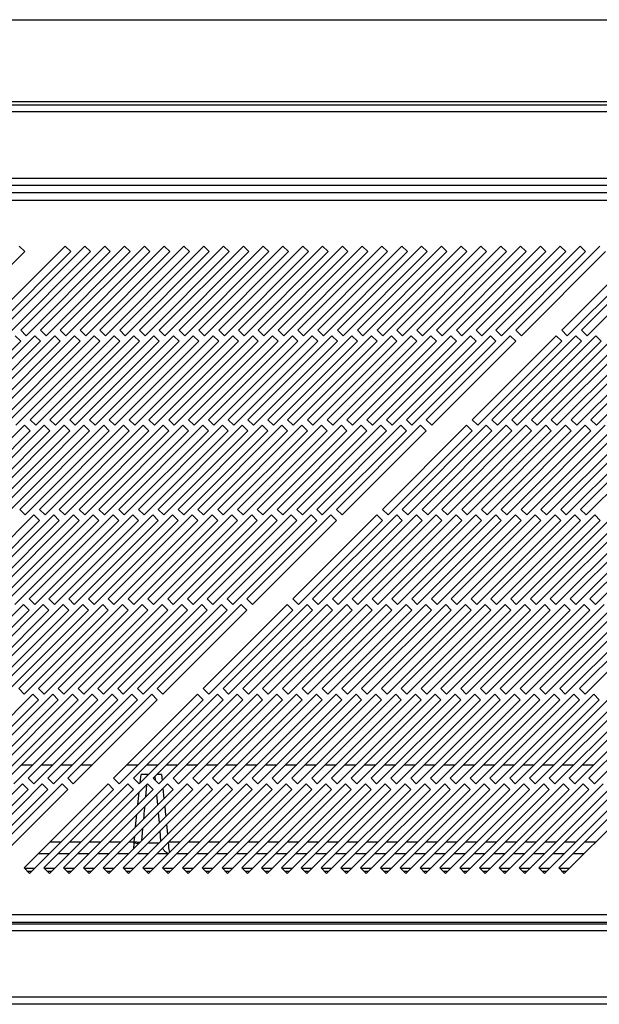
# Model space of a CAD drawing. Units: millimetres. Extents: x 184 to 4831, y 295 to 2786.
# Drawn here: x 569 to 715, y 1396 to 1644 of the extents above; entities that cross this region are included whole.
import ezdxf

# ---------------------------------------------------------------- set-up
doc = ezdxf.new("R2010")
doc.units = ezdxf.units.MM

msp = doc.modelspace()

# ---------------------------------------------------------------- linework, layer by layer
at = {"color": 7, "linetype": 'Continuous', "lineweight": 25}
for p, q in [((245.84, 1644.29), (1483.34, 1644.29)), ((1483.34, 1623.59), (245.84, 1623.59)), ((225.84, 1622.79), (1503.34, 1622.79)), ((1503.34, 1620.99), (225.84, 1620.99)), ((222.34, 1604.29), (1506.84, 1604.29)), ((222.34, 1602.49), (1506.84, 1602.49)), ((1520.92, 1600.54), (205.96, 1600.54)), ((206.69, 1598.74), (1520.19, 1598.74)), ((580.52, 1587.13), (559.3, 1565.92)), ((585.52, 1587.13), (564.3, 1565.92)), ((570.33, 1585.72), (568.92, 1587.13)), ((590.52, 1587.13), (569.3, 1565.92)), ((595.52, 1587.13), (574.3, 1565.92)), ((600.52, 1587.13), (579.3, 1565.92)), ((581.93, 1585.72), (580.52, 1587.13)), ((605.52, 1587.13), (584.3, 1565.92)), ((586.93, 1585.72), (585.52, 1587.13)), ((610.52, 1587.13), (589.3, 1565.92)), ((591.93, 1585.72), (590.52, 1587.13)), ((615.52, 1587.13), (594.3, 1565.92)), ((596.93, 1585.72), (595.52, 1587.13)), ((620.52, 1587.13), (599.3, 1565.92)), ((601.93, 1585.72), (600.52, 1587.13)), ((625.52, 1587.13), (604.3, 1565.92)), ((606.93, 1585.72), (605.52, 1587.13)), ((630.52, 1587.13), (609.3, 1565.92)), ((611.93, 1585.72), (610.52, 1587.13)), ((635.52, 1587.13), (614.3, 1565.92)), ((616.93, 1585.72), (615.52, 1587.13)), ((640.52, 1587.13), (619.3, 1565.92)), ((621.93, 1585.72), (620.52, 1587.13)), ((645.52, 1587.13), (624.3, 1565.92)), ((626.93, 1585.72), (625.52, 1587.13)), ((650.52, 1587.13), (629.3, 1565.92)), ((631.93, 1585.72), (630.52, 1587.13)), ((655.52, 1587.13), (634.3, 1565.92)), ((636.93, 1585.72), (635.52, 1587.13)), ((660.52, 1587.13), (639.3, 1565.92)), ((641.93, 1585.72), (640.52, 1587.13)), ((665.52, 1587.13), (644.3, 1565.92)), ((646.93, 1585.72), (645.52, 1587.13)), ((670.52, 1587.13), (649.3, 1565.92)), ((651.93, 1585.72), (650.52, 1587.13)), ((675.52, 1587.13), (654.3, 1565.92)), ((656.93, 1585.72), (655.52, 1587.13)), ((680.52, 1587.13), (659.3, 1565.92)), ((661.93, 1585.72), (660.52, 1587.13)), ((685.52, 1587.13), (664.3, 1565.92)), ((666.93, 1585.72), (665.52, 1587.13)), ((690.52, 1587.13), (669.3, 1565.92)), ((671.93, 1585.72), (670.52, 1587.13)), ((695.52, 1587.13), (674.3, 1565.92)), ((676.93, 1585.72), (675.52, 1587.13)), ((700.52, 1587.13), (679.3, 1565.92)), ((681.93, 1585.72), (680.52, 1587.13)), ((705.52, 1587.13), (684.3, 1565.92)), ((686.93, 1585.72), (685.52, 1587.13)), ((710.52, 1587.13), (689.3, 1565.92)), ((691.93, 1585.72), (690.52, 1587.13)), ((715.52, 1587.13), (694.3, 1565.92)), ((696.93, 1585.72), (695.52, 1587.13)), ((701.93, 1585.72), (700.52, 1587.13)), ((706.93, 1585.72), (705.52, 1587.13)), ((727.12, 1587.13), (705.9, 1565.92)), ((711.93, 1585.72), (710.52, 1587.13)), ((732.12, 1587.13), (710.9, 1565.92)), ((549.12, 1564.5), (570.33, 1585.72)), ((560.72, 1564.5), (581.93, 1585.72)), ((565.72, 1564.5), (586.93, 1585.72)), ((570.72, 1564.5), (591.93, 1585.72)), ((575.72, 1564.5), (596.93, 1585.72)), ((580.72, 1564.5), (601.93, 1585.72)), ((585.72, 1564.5), (606.93, 1585.72)), ((590.72, 1564.5), (611.93, 1585.72)), ((595.72, 1564.5), (616.93, 1585.72)), ((600.72, 1564.5), (621.93, 1585.72)), ((605.72, 1564.5), (626.93, 1585.72)), ((610.72, 1564.5), (631.93, 1585.72)), ((615.72, 1564.5), (636.93, 1585.72)), ((620.72, 1564.5), (641.93, 1585.72)), ((625.72, 1564.5), (646.93, 1585.72)), ((630.72, 1564.5), (651.93, 1585.72)), ((635.72, 1564.5), (656.93, 1585.72)), ((640.72, 1564.5), (661.93, 1585.72)), ((645.72, 1564.5), (666.93, 1585.72)), ((650.72, 1564.5), (671.93, 1585.72)), ((655.72, 1564.5), (676.93, 1585.72)), ((660.72, 1564.5), (681.93, 1585.72)), ((665.72, 1564.5), (686.93, 1585.72)), ((670.72, 1564.5), (691.93, 1585.72)), ((675.72, 1564.5), (696.93, 1585.72)), ((680.72, 1564.5), (701.93, 1585.72)), ((685.72, 1564.5), (706.93, 1585.72)), ((690.72, 1564.5), (711.93, 1585.72)), ((695.72, 1564.5), (716.93, 1585.72)), ((707.32, 1564.5), (728.53, 1585.72)), ((712.32, 1564.5), (733.53, 1585.72)), ((572.89, 1564.5), (551.68, 1543.29)), ((577.89, 1564.5), (556.68, 1543.29)), ((582.89, 1564.5), (561.68, 1543.29)), ((587.89, 1564.5), (566.68, 1543.29)), ((569.3, 1563.09), (567.89, 1564.5)), ((569.3, 1565.92), (570.72, 1564.5)), ((592.89, 1564.5), (571.68, 1543.29)), ((574.3, 1563.09), (572.89, 1564.5)), ((574.3, 1565.92), (575.72, 1564.5)), ((597.89, 1564.5), (576.68, 1543.29)), ((579.3, 1563.09), (577.89, 1564.5)), ((579.3, 1565.92), (580.72, 1564.5)), ((602.89, 1564.5), (581.68, 1543.29)), ((584.3, 1563.09), (582.89, 1564.5)), ((584.3, 1565.92), (585.72, 1564.5)), ((607.89, 1564.5), (586.68, 1543.29)), ((589.3, 1563.09), (587.89, 1564.5)), ((589.3, 1565.92), (590.72, 1564.5)), ((612.89, 1564.5), (591.68, 1543.29)), ((594.3, 1563.09), (592.89, 1564.5)), ((594.3, 1565.92), (595.72, 1564.5)), ((617.89, 1564.5), (596.68, 1543.29)), ((599.3, 1563.09), (597.89, 1564.5)), ((599.3, 1565.92), (600.72, 1564.5)), ((622.89, 1564.5), (601.68, 1543.29)), ((604.3, 1563.09), (602.89, 1564.5)), ((604.3, 1565.92), (605.72, 1564.5)), ((627.89, 1564.5), (606.68, 1543.29)), ((609.3, 1563.09), (607.89, 1564.5)), ((609.3, 1565.92), (610.72, 1564.5)), ((632.89, 1564.5), (611.68, 1543.29)), ((614.3, 1563.09), (612.89, 1564.5)), ((614.3, 1565.92), (615.72, 1564.5)), ((637.89, 1564.5), (616.68, 1543.29)), ((619.3, 1563.09), (617.89, 1564.5)), ((619.3, 1565.92), (620.72, 1564.5)), ((642.89, 1564.5), (621.68, 1543.29)), ((624.3, 1563.09), (622.89, 1564.5)), ((624.3, 1565.92), (625.72, 1564.5)), ((647.89, 1564.5), (626.68, 1543.29)), ((629.3, 1563.09), (627.89, 1564.5)), ((629.3, 1565.92), (630.72, 1564.5)), ((652.89, 1564.5), (631.68, 1543.29)), ((634.3, 1563.09), (632.89, 1564.5)), ((634.3, 1565.92), (635.72, 1564.5)), ((657.89, 1564.5), (636.68, 1543.29)), ((639.3, 1563.09), (637.89, 1564.5)), ((639.3, 1565.92), (640.72, 1564.5)), ((662.89, 1564.5), (641.68, 1543.29)), ((644.3, 1563.09), (642.89, 1564.5)), ((644.3, 1565.92), (645.72, 1564.5)), ((667.89, 1564.5), (646.68, 1543.29)), ((649.3, 1563.09), (647.89, 1564.5)), ((649.3, 1565.92), (650.72, 1564.5)), ((672.89, 1564.5), (651.68, 1543.29)), ((654.3, 1563.09), (652.89, 1564.5)), ((654.3, 1565.92), (655.72, 1564.5)), ((677.89, 1564.5), (656.68, 1543.29)), ((659.3, 1563.09), (657.89, 1564.5)), ((659.3, 1565.92), (660.72, 1564.5)), ((682.89, 1564.5), (661.68, 1543.29)), ((664.3, 1563.09), (662.89, 1564.5)), ((664.3, 1565.92), (665.72, 1564.5)), ((687.89, 1564.5), (666.68, 1543.29)), ((669.3, 1563.09), (667.89, 1564.5)), ((669.3, 1565.92), (670.72, 1564.5)), ((692.89, 1564.5), (671.68, 1543.29)), ((674.3, 1563.09), (672.89, 1564.5)), ((674.3, 1565.92), (675.72, 1564.5)), ((679.3, 1563.09), (677.89, 1564.5)), ((679.3, 1565.92), (680.72, 1564.5)), ((684.3, 1563.09), (682.89, 1564.5)), ((704.49, 1564.5), (683.28, 1543.29)), ((684.3, 1565.92), (685.72, 1564.5)), ((689.3, 1563.09), (687.89, 1564.5)), ((709.49, 1564.5), (688.28, 1543.29)), ((689.3, 1565.92), (690.72, 1564.5)), ((694.3, 1563.09), (692.89, 1564.5)), ((714.49, 1564.5), (693.28, 1543.29)), ((694.3, 1565.92), (695.72, 1564.5)), ((719.49, 1564.5), (698.28, 1543.29)), ((724.49, 1564.5), (703.28, 1543.29)), ((705.9, 1563.09), (704.49, 1564.5)), ((705.9, 1565.92), (707.32, 1564.5)), ((729.49, 1564.5), (708.28, 1543.29)), ((710.9, 1563.09), (709.49, 1564.5)), ((710.9, 1565.92), (712.32, 1564.5)), ((734.49, 1564.5), (713.28, 1543.29)), ((715.9, 1563.09), (714.49, 1564.5)), ((548.09, 1541.87), (569.3, 1563.09)), ((553.09, 1541.87), (574.3, 1563.09)), ((558.09, 1541.87), (579.3, 1563.09)), ((563.09, 1541.87), (584.3, 1563.09)), ((568.09, 1541.87), (589.3, 1563.09)), ((573.09, 1541.87), (594.3, 1563.09)), ((578.09, 1541.87), (599.3, 1563.09)), ((583.09, 1541.87), (604.3, 1563.09)), ((588.09, 1541.87), (609.3, 1563.09)), ((593.09, 1541.87), (614.3, 1563.09)), ((598.09, 1541.87), (619.3, 1563.09)), ((603.09, 1541.87), (624.3, 1563.09)), ((608.09, 1541.87), (629.3, 1563.09)), ((613.09, 1541.87), (634.3, 1563.09)), ((618.09, 1541.87), (639.3, 1563.09)), ((623.09, 1541.87), (644.3, 1563.09)), ((628.09, 1541.87), (649.3, 1563.09)), ((633.09, 1541.87), (654.3, 1563.09)), ((638.09, 1541.87), (659.3, 1563.09)), ((643.09, 1541.87), (664.3, 1563.09)), ((648.09, 1541.87), (669.3, 1563.09)), ((653.09, 1541.87), (674.3, 1563.09)), ((658.09, 1541.87), (679.3, 1563.09)), ((663.09, 1541.87), (684.3, 1563.09)), ((668.09, 1541.87), (689.3, 1563.09)), ((673.09, 1541.87), (694.3, 1563.09)), ((684.69, 1541.87), (705.9, 1563.09)), ((689.69, 1541.87), (710.9, 1563.09)), ((694.69, 1541.87), (715.9, 1563.09)), ((699.69, 1541.87), (720.9, 1563.09)), ((704.69, 1541.87), (725.9, 1563.09)), ((709.69, 1541.87), (730.9, 1563.09)), ((714.69, 1541.87), (735.9, 1563.09)), ((570.26, 1541.87), (549.05, 1520.66)), ((575.26, 1541.87), (554.05, 1520.66)), ((580.26, 1541.87), (559.05, 1520.66)), ((585.26, 1541.87), (564.05, 1520.66)), ((590.26, 1541.87), (569.05, 1520.66)), ((571.68, 1540.46), (570.26, 1541.87)), ((571.68, 1543.29), (573.09, 1541.87)), ((595.26, 1541.87), (574.05, 1520.66)), ((576.68, 1540.46), (575.26, 1541.87)), ((576.68, 1543.29), (578.09, 1541.87)), ((600.26, 1541.87), (579.05, 1520.66)), ((581.68, 1540.46), (580.26, 1541.87)), ((581.68, 1543.29), (583.09, 1541.87)), ((605.26, 1541.87), (584.05, 1520.66)), ((586.68, 1540.46), (585.26, 1541.87)), ((586.68, 1543.29), (588.09, 1541.87)), ((610.26, 1541.87), (589.05, 1520.66)), ((591.68, 1540.46), (590.26, 1541.87)), ((591.68, 1543.29), (593.09, 1541.87)), ((615.26, 1541.87), (594.05, 1520.66)), ((596.68, 1540.46), (595.26, 1541.87)), ((596.68, 1543.29), (598.09, 1541.87)), ((620.26, 1541.87), (599.05, 1520.66)), ((601.68, 1540.46), (600.26, 1541.87)), ((601.68, 1543.29), (603.09, 1541.87)), ((625.26, 1541.87), (604.05, 1520.66)), ((606.68, 1540.46), (605.26, 1541.87)), ((606.68, 1543.29), (608.09, 1541.87)), ((630.26, 1541.87), (609.05, 1520.66)), ((611.68, 1540.46), (610.26, 1541.87)), ((611.68, 1543.29), (613.09, 1541.87)), ((635.26, 1541.87), (614.05, 1520.66)), ((616.68, 1540.46), (615.26, 1541.87)), ((616.68, 1543.29), (618.09, 1541.87)), ((640.26, 1541.87), (619.05, 1520.66)), ((621.68, 1540.46), (620.26, 1541.87)), ((621.68, 1543.29), (623.09, 1541.87)), ((645.26, 1541.87), (624.05, 1520.66)), ((626.68, 1540.46), (625.26, 1541.87)), ((626.68, 1543.29), (628.09, 1541.87)), ((650.26, 1541.87), (629.05, 1520.66)), ((631.68, 1540.46), (630.26, 1541.87)), ((631.68, 1543.29), (633.09, 1541.87)), ((655.26, 1541.87), (634.05, 1520.66)), ((636.68, 1540.46), (635.26, 1541.87)), ((636.68, 1543.29), (638.09, 1541.87)), ((660.26, 1541.87), (639.05, 1520.66)), ((641.68, 1540.46), (640.26, 1541.87)), ((641.68, 1543.29), (643.09, 1541.87)), ((665.26, 1541.87), (644.05, 1520.66)), ((646.68, 1540.46), (645.26, 1541.87)), ((646.68, 1543.29), (648.09, 1541.87)), ((670.26, 1541.87), (649.05, 1520.66)), ((651.68, 1540.46), (650.26, 1541.87)), ((651.68, 1543.29), (653.09, 1541.87)), ((656.68, 1540.46), (655.26, 1541.87)), ((656.68, 1543.29), (658.09, 1541.87)), ((661.68, 1540.46), (660.26, 1541.87)), ((681.86, 1541.87), (660.65, 1520.66)), ((661.68, 1543.29), (663.09, 1541.87)), ((666.68, 1540.46), (665.26, 1541.87)), ((686.86, 1541.87), (665.65, 1520.66)), ((666.68, 1543.29), (668.09, 1541.87)), ((671.68, 1540.46), (670.26, 1541.87)), ((691.86, 1541.87), (670.65, 1520.66)), ((671.68, 1543.29), (673.09, 1541.87)), ((696.86, 1541.87), (675.65, 1520.66)), ((701.86, 1541.87), (680.65, 1520.66)), ((683.28, 1540.46), (681.86, 1541.87)), ((683.28, 1543.29), (684.69, 1541.87)), ((706.86, 1541.87), (685.65, 1520.66)), ((688.28, 1540.46), (686.86, 1541.87)), ((688.28, 1543.29), (689.69, 1541.87)), ((711.86, 1541.87), (690.65, 1520.66)), ((693.28, 1540.46), (691.86, 1541.87)), ((693.28, 1543.29), (694.69, 1541.87)), ((716.86, 1541.87), (695.65, 1520.66)), ((698.28, 1540.46), (696.86, 1541.87)), ((698.28, 1543.29), (699.69, 1541.87)), ((721.86, 1541.87), (700.65, 1520.66)), ((703.28, 1540.46), (701.86, 1541.87)), ((703.28, 1543.29), (704.69, 1541.87)), ((726.86, 1541.87), (705.65, 1520.66)), ((708.28, 1540.46), (706.86, 1541.87)), ((708.28, 1543.29), (709.69, 1541.87)), ((731.86, 1541.87), (710.65, 1520.66)), ((713.28, 1540.46), (711.86, 1541.87)), ((713.28, 1543.29), (714.69, 1541.87)), ((550.46, 1519.25), (571.68, 1540.46)), ((555.46, 1519.25), (576.68, 1540.46)), ((560.46, 1519.25), (581.68, 1540.46)), ((565.46, 1519.25), (586.68, 1540.46)), ((570.46, 1519.25), (591.68, 1540.46)), ((575.46, 1519.25), (596.68, 1540.46)), ((580.46, 1519.25), (601.68, 1540.46)), ((585.46, 1519.25), (606.68, 1540.46)), ((590.46, 1519.25), (611.68, 1540.46)), ((595.46, 1519.25), (616.68, 1540.46)), ((600.46, 1519.25), (621.68, 1540.46)), ((605.46, 1519.25), (626.68, 1540.46)), ((610.46, 1519.25), (631.68, 1540.46)), ((615.46, 1519.25), (636.68, 1540.46)), ((620.46, 1519.25), (641.68, 1540.46)), ((625.46, 1519.25), (646.68, 1540.46)), ((630.46, 1519.25), (651.68, 1540.46)), ((635.46, 1519.25), (656.68, 1540.46)), ((640.46, 1519.25), (661.68, 1540.46)), ((645.46, 1519.25), (666.68, 1540.46)), ((650.46, 1519.25), (671.68, 1540.46)), ((662.06, 1519.25), (683.28, 1540.46)), ((667.06, 1519.25), (688.28, 1540.46)), ((672.06, 1519.25), (693.28, 1540.46)), ((677.06, 1519.25), (698.28, 1540.46)), ((682.06, 1519.25), (703.28, 1540.46)), ((687.06, 1519.25), (708.28, 1540.46)), ((692.06, 1519.25), (713.28, 1540.46)), ((697.06, 1519.25), (718.28, 1540.46)), ((702.06, 1519.25), (723.28, 1540.46)), ((707.06, 1519.25), (728.28, 1540.46)), ((712.06, 1519.25), (733.28, 1540.46)), ((572.63, 1519.25), (551.42, 1498.03)), ((577.63, 1519.25), (556.42, 1498.03)), ((582.63, 1519.25), (561.42, 1498.03)), ((587.63, 1519.25), (566.42, 1498.03)), ((569.05, 1520.66), (570.46, 1519.25)), ((592.63, 1519.25), (571.42, 1498.03)), ((574.05, 1517.83), (572.63, 1519.25)), ((574.05, 1520.66), (575.46, 1519.25)), ((597.63, 1519.25), (576.42, 1498.03)), ((579.05, 1517.83), (577.63, 1519.25)), ((579.05, 1520.66), (580.46, 1519.25)), ((602.63, 1519.25), (581.42, 1498.03)), ((584.05, 1517.83), (582.63, 1519.25)), ((584.05, 1520.66), (585.46, 1519.25)), ((607.63, 1519.25), (586.42, 1498.03)), ((589.05, 1517.83), (587.63, 1519.25)), ((589.05, 1520.66), (590.46, 1519.25)), ((612.63, 1519.25), (591.42, 1498.03)), ((594.05, 1517.83), (592.63, 1519.25)), ((594.05, 1520.66), (595.46, 1519.25)), ((617.63, 1519.25), (596.42, 1498.03)), ((599.05, 1517.83), (597.63, 1519.25)), ((599.05, 1520.66), (600.46, 1519.25)), ((622.63, 1519.25), (601.42, 1498.03)), ((604.05, 1517.83), (602.63, 1519.25)), ((604.05, 1520.66), (605.46, 1519.25)), ((627.63, 1519.25), (606.42, 1498.03)), ((609.05, 1517.83), (607.63, 1519.25)), ((609.05, 1520.66), (610.46, 1519.25)), ((632.63, 1519.25), (611.42, 1498.03)), ((614.05, 1517.83), (612.63, 1519.25)), ((614.05, 1520.66), (615.46, 1519.25)), ((637.63, 1519.25), (616.42, 1498.03)), ((619.05, 1517.83), (617.63, 1519.25)), ((619.05, 1520.66), (620.46, 1519.25)), ((642.63, 1519.25), (621.42, 1498.03)), ((624.05, 1517.83), (622.63, 1519.25)), ((624.05, 1520.66), (625.46, 1519.25)), ((647.63, 1519.25), (626.42, 1498.03)), ((629.05, 1517.83), (627.63, 1519.25)), ((629.05, 1520.66), (630.46, 1519.25)), ((634.05, 1517.83), (632.63, 1519.25)), ((634.05, 1520.66), (635.46, 1519.25)), ((639.05, 1517.83), (637.63, 1519.25)), ((659.23, 1519.25), (638.02, 1498.03)), ((639.05, 1520.66), (640.46, 1519.25)), ((644.05, 1517.83), (642.63, 1519.25)), ((664.23, 1519.25), (643.02, 1498.03)), ((644.05, 1520.66), (645.46, 1519.25)), ((649.05, 1517.83), (647.63, 1519.25)), ((669.23, 1519.25), (648.02, 1498.03)), ((649.05, 1520.66), (650.46, 1519.25)), ((674.23, 1519.25), (653.02, 1498.03)), ((679.23, 1519.25), (658.02, 1498.03)), ((660.65, 1517.83), (659.23, 1519.25)), ((660.65, 1520.66), (662.06, 1519.25)), ((684.23, 1519.25), (663.02, 1498.03)), ((665.65, 1517.83), (664.23, 1519.25)), ((665.65, 1520.66), (667.06, 1519.25)), ((689.23, 1519.25), (668.02, 1498.03)), ((670.65, 1517.83), (669.23, 1519.25)), ((670.65, 1520.66), (672.06, 1519.25)), ((694.23, 1519.25), (673.02, 1498.03)), ((675.65, 1517.83), (674.23, 1519.25)), ((675.65, 1520.66), (677.06, 1519.25)), ((699.23, 1519.25), (678.02, 1498.03)), ((680.65, 1517.83), (679.23, 1519.25)), ((680.65, 1520.66), (682.06, 1519.25)), ((704.23, 1519.25), (683.02, 1498.03)), ((685.65, 1517.83), (684.23, 1519.25)), ((685.65, 1520.66), (687.06, 1519.25)), ((709.23, 1519.25), (688.02, 1498.03)), ((690.65, 1517.83), (689.23, 1519.25)), ((690.65, 1520.66), (692.06, 1519.25)), ((714.23, 1519.25), (693.02, 1498.03)), ((695.65, 1517.83), (694.23, 1519.25)), ((695.65, 1520.66), (697.06, 1519.25)), ((719.23, 1519.25), (698.02, 1498.03)), ((700.65, 1517.83), (699.23, 1519.25)), ((700.65, 1520.66), (702.06, 1519.25)), ((724.23, 1519.25), (703.02, 1498.03)), ((705.65, 1517.83), (704.23, 1519.25)), ((705.65, 1520.66), (707.06, 1519.25)), ((729.23, 1519.25), (708.02, 1498.03)), ((710.65, 1517.83), (709.23, 1519.25)), ((710.65, 1520.66), (712.06, 1519.25)), ((734.23, 1519.25), (713.02, 1498.03)), ((715.65, 1517.83), (714.23, 1519.25)), ((552.84, 1496.62), (574.05, 1517.83)), ((557.84, 1496.62), (579.05, 1517.83)), ((562.84, 1496.62), (584.05, 1517.83)), ((567.84, 1496.62), (589.05, 1517.83)), ((572.84, 1496.62), (594.05, 1517.83)), ((577.84, 1496.62), (599.05, 1517.83)), ((582.84, 1496.62), (604.05, 1517.83)), ((587.84, 1496.62), (609.05, 1517.83)), ((592.84, 1496.62), (614.05, 1517.83)), ((597.84, 1496.62), (619.05, 1517.83)), ((602.84, 1496.62), (624.05, 1517.83)), ((607.84, 1496.62), (629.05, 1517.83)), ((612.84, 1496.62), (634.05, 1517.83)), ((617.84, 1496.62), (639.05, 1517.83)), ((622.84, 1496.62), (644.05, 1517.83)), ((627.84, 1496.62), (649.05, 1517.83)), ((639.44, 1496.62), (660.65, 1517.83)), ((644.44, 1496.62), (665.65, 1517.83)), ((649.44, 1496.62), (670.65, 1517.83)), ((654.44, 1496.62), (675.65, 1517.83)), ((659.44, 1496.62), (680.65, 1517.83)), ((664.44, 1496.62), (685.65, 1517.83)), ((669.44, 1496.62), (690.65, 1517.83)), ((674.44, 1496.62), (695.65, 1517.83)), ((679.44, 1496.62), (700.65, 1517.83)), ((684.44, 1496.62), (705.65, 1517.83)), ((689.44, 1496.62), (710.65, 1517.83)), ((694.44, 1496.62), (715.65, 1517.83)), ((699.44, 1496.62), (720.65, 1517.83)), ((704.44, 1496.62), (725.65, 1517.83)), ((709.44, 1496.62), (730.65, 1517.83)), ((714.44, 1496.62), (735.65, 1517.83)), ((570.01, 1496.62), (548.79, 1475.41)), ((575.01, 1496.62), (553.79, 1475.41)), ((580.01, 1496.62), (558.79, 1475.41)), ((585.01, 1496.62), (563.79, 1475.41)), ((590.01, 1496.62), (568.79, 1475.41)), ((571.42, 1495.21), (570.01, 1496.62)), ((571.42, 1498.03), (572.84, 1496.62)), ((595.01, 1496.62), (573.79, 1475.41)), ((576.42, 1495.21), (575.01, 1496.62)), ((576.42, 1498.03), (577.84, 1496.62)), ((600.01, 1496.62), (578.79, 1475.41)), ((581.42, 1495.21), (580.01, 1496.62)), ((581.42, 1498.03), (582.84, 1496.62)), ((605.01, 1496.62), (583.79, 1475.41)), ((586.42, 1495.21), (585.01, 1496.62)), ((586.42, 1498.03), (587.84, 1496.62)), ((610.01, 1496.62), (588.79, 1475.41)), ((591.42, 1495.21), (590.01, 1496.62)), ((591.42, 1498.03), (592.84, 1496.62)), ((615.01, 1496.62), (593.79, 1475.41)), ((596.42, 1495.21), (595.01, 1496.62)), ((596.42, 1498.03), (597.84, 1496.62)), ((620.01, 1496.62), (598.79, 1475.41)), ((601.42, 1495.21), (600.01, 1496.62)), ((601.42, 1498.03), (602.84, 1496.62)), ((625.01, 1496.62), (603.79, 1475.41)), ((606.42, 1495.21), (605.01, 1496.62)), ((606.42, 1498.03), (607.84, 1496.62)), ((611.42, 1495.21), (610.01, 1496.62)), ((611.42, 1498.03), (612.84, 1496.62)), ((616.42, 1495.21), (615.01, 1496.62)), ((636.61, 1496.62), (615.39, 1475.41)), ((616.42, 1498.03), (617.84, 1496.62)), ((621.42, 1495.21), (620.01, 1496.62)), ((641.61, 1496.62), (620.39, 1475.41)), ((621.42, 1498.03), (622.84, 1496.62)), ((626.42, 1495.21), (625.01, 1496.62)), ((646.61, 1496.62), (625.39, 1475.41)), ((626.42, 1498.03), (627.84, 1496.62)), ((651.61, 1496.62), (630.39, 1475.41)), ((656.61, 1496.62), (635.39, 1475.41)), ((638.02, 1495.21), (636.61, 1496.62)), ((638.02, 1498.03), (639.44, 1496.62)), ((661.61, 1496.62), (640.39, 1475.41)), ((643.02, 1495.21), (641.61, 1496.62)), ((643.02, 1498.03), (644.44, 1496.62)), ((666.61, 1496.62), (645.39, 1475.41)), ((648.02, 1495.21), (646.61, 1496.62)), ((648.02, 1498.03), (649.44, 1496.62)), ((671.61, 1496.62), (650.39, 1475.41)), ((653.02, 1495.21), (651.61, 1496.62)), ((653.02, 1498.03), (654.44, 1496.62)), ((676.61, 1496.62), (655.39, 1475.41)), ((658.02, 1495.21), (656.61, 1496.62)), ((658.02, 1498.03), (659.44, 1496.62)), ((681.61, 1496.62), (660.39, 1475.41)), ((663.02, 1495.21), (661.61, 1496.62)), ((663.02, 1498.03), (664.44, 1496.62)), ((686.61, 1496.62), (665.39, 1475.41)), ((668.02, 1495.21), (666.61, 1496.62)), ((668.02, 1498.03), (669.44, 1496.62)), ((691.61, 1496.62), (670.39, 1475.41)), ((673.02, 1495.21), (671.61, 1496.62)), ((673.02, 1498.03), (674.44, 1496.62)), ((696.61, 1496.62), (675.39, 1475.41)), ((678.02, 1495.21), (676.61, 1496.62)), ((678.02, 1498.03), (679.44, 1496.62)), ((701.61, 1496.62), (680.39, 1475.41)), ((683.02, 1495.21), (681.61, 1496.62)), ((683.02, 1498.03), (684.44, 1496.62)), ((706.61, 1496.62), (685.39, 1475.41)), ((688.02, 1495.21), (686.61, 1496.62)), ((688.02, 1498.03), (689.44, 1496.62)), ((711.61, 1496.62), (690.39, 1475.41)), ((693.02, 1495.21), (691.61, 1496.62)), ((693.02, 1498.03), (694.44, 1496.62)), ((716.61, 1496.62), (695.39, 1475.41)), ((698.02, 1495.21), (696.61, 1496.62)), ((698.02, 1498.03), (699.44, 1496.62)), ((721.61, 1496.62), (700.39, 1475.41)), ((703.02, 1495.21), (701.61, 1496.62)), ((703.02, 1498.03), (704.44, 1496.62)), ((726.61, 1496.62), (705.39, 1475.41)), ((708.02, 1495.21), (706.61, 1496.62)), ((708.02, 1498.03), (709.44, 1496.62)), ((731.61, 1496.62), (710.39, 1475.41)), ((713.02, 1495.21), (711.61, 1496.62)), ((713.02, 1498.03), (714.44, 1496.62)), ((550.21, 1473.99), (571.42, 1495.21)), ((555.21, 1473.99), (576.42, 1495.21)), ((560.21, 1473.99), (581.42, 1495.21)), ((565.21, 1473.99), (586.42, 1495.21)), ((570.21, 1473.99), (591.42, 1495.21)), ((575.21, 1473.99), (596.42, 1495.21)), ((580.21, 1473.99), (601.42, 1495.21)), ((585.21, 1473.99), (606.42, 1495.21)), ((590.21, 1473.99), (611.42, 1495.21)), ((595.21, 1473.99), (616.42, 1495.21)), ((600.21, 1473.99), (621.42, 1495.21)), ((605.21, 1473.99), (626.42, 1495.21)), ((616.81, 1473.99), (638.02, 1495.21)), ((621.81, 1473.99), (643.02, 1495.21)), ((626.81, 1473.99), (648.02, 1495.21)), ((631.81, 1473.99), (653.02, 1495.21)), ((636.81, 1473.99), (658.02, 1495.21)), ((641.81, 1473.99), (663.02, 1495.21)), ((646.81, 1473.99), (668.02, 1495.21)), ((651.81, 1473.99), (673.02, 1495.21)), ((656.81, 1473.99), (678.02, 1495.21)), ((661.81, 1473.99), (683.02, 1495.21)), ((666.81, 1473.99), (688.02, 1495.21)), ((671.81, 1473.99), (693.02, 1495.21)), ((676.81, 1473.99), (698.02, 1495.21)), ((681.81, 1473.99), (703.02, 1495.21)), ((686.81, 1473.99), (708.02, 1495.21)), ((691.81, 1473.99), (713.02, 1495.21)), ((696.81, 1473.99), (718.02, 1495.21)), ((701.81, 1473.99), (723.02, 1495.21)), ((706.81, 1473.99), (728.02, 1495.21)), ((711.81, 1473.99), (733.02, 1495.21)), ((568.79, 1475.41), (570.21, 1473.99)), ((573.79, 1475.41), (575.21, 1473.99)), ((578.79, 1475.41), (580.21, 1473.99)), ((583.79, 1475.41), (585.21, 1473.99)), ((588.79, 1475.41), (590.21, 1473.99)), ((593.79, 1475.41), (595.21, 1473.99)), ((598.79, 1475.41), (600.21, 1473.99)), ((603.79, 1475.41), (605.21, 1473.99)), ((615.39, 1475.41), (616.81, 1473.99)), ((620.39, 1475.41), (621.81, 1473.99)), ((625.39, 1475.41), (626.81, 1473.99)), ((630.39, 1475.41), (631.81, 1473.99)), ((635.39, 1475.41), (636.81, 1473.99)), ((640.39, 1475.41), (641.81, 1473.99)), ((645.39, 1475.41), (646.81, 1473.99)), ((650.39, 1475.41), (651.81, 1473.99)), ((655.39, 1475.41), (656.81, 1473.99)), ((660.39, 1475.41), (661.81, 1473.99)), ((665.39, 1475.41), (666.81, 1473.99)), ((670.39, 1475.41), (671.81, 1473.99)), ((675.39, 1475.41), (676.81, 1473.99)), ((680.39, 1475.41), (681.81, 1473.99)), ((685.39, 1475.41), (686.81, 1473.99)), ((690.39, 1475.41), (691.81, 1473.99)), ((695.39, 1475.41), (696.81, 1473.99)), ((700.39, 1475.41), (701.81, 1473.99)), ((705.39, 1475.41), (706.81, 1473.99)), ((710.39, 1475.41), (711.81, 1473.99)), ((572.38, 1473.99), (551.17, 1452.78)), ((552.58, 1451.36), (573.79, 1472.58)), ((577.38, 1473.99), (556.17, 1452.78)), ((557.58, 1451.36), (578.79, 1472.58)), ((582.38, 1473.99), (561.17, 1452.78)), ((562.58, 1451.36), (583.79, 1472.58)), ((587.38, 1473.99), (566.17, 1452.78)), ((567.58, 1451.36), (588.79, 1472.58)), ((592.38, 1473.99), (571.17, 1452.78)), ((573.79, 1472.58), (572.38, 1473.99)), ((572.58, 1451.36), (593.79, 1472.58)), ((597.38, 1473.99), (576.17, 1452.78)), ((578.79, 1472.58), (577.38, 1473.99)), ((577.58, 1451.36), (598.79, 1472.58)), ((602.38, 1473.99), (581.17, 1452.78)), ((583.79, 1472.58), (582.38, 1473.99)), ((582.58, 1451.36), (603.79, 1472.58)), ((588.79, 1472.58), (587.38, 1473.99)), ((593.79, 1472.58), (592.38, 1473.99)), ((613.98, 1473.99), (592.77, 1452.78)), ((594.18, 1451.36), (615.39, 1472.58)), ((598.79, 1472.58), (597.38, 1473.99)), ((618.98, 1473.99), (597.77, 1452.78)), ((599.18, 1451.36), (620.39, 1472.58)), ((603.79, 1472.58), (602.38, 1473.99)), ((623.98, 1473.99), (602.77, 1452.78)), ((604.18, 1451.36), (625.39, 1472.58)), ((628.98, 1473.99), (607.77, 1452.78)), ((609.18, 1451.36), (630.39, 1472.58)), ((633.98, 1473.99), (612.77, 1452.78)), ((615.39, 1472.58), (613.98, 1473.99)), ((614.18, 1451.36), (635.39, 1472.58)), ((638.98, 1473.99), (617.77, 1452.78)), ((620.39, 1472.58), (618.98, 1473.99)), ((619.18, 1451.36), (640.39, 1472.58)), ((643.98, 1473.99), (622.77, 1452.78)), ((625.39, 1472.58), (623.98, 1473.99)), ((624.18, 1451.36), (645.39, 1472.58)), ((648.98, 1473.99), (627.77, 1452.78)), ((630.39, 1472.58), (628.98, 1473.99)), ((629.18, 1451.36), (650.39, 1472.58)), ((653.98, 1473.99), (632.77, 1452.78)), ((635.39, 1472.58), (633.98, 1473.99)), ((634.18, 1451.36), (655.39, 1472.58)), ((658.98, 1473.99), (637.77, 1452.78)), ((640.39, 1472.58), (638.98, 1473.99)), ((639.18, 1451.36), (660.39, 1472.58)), ((663.98, 1473.99), (642.77, 1452.78)), ((645.39, 1472.58), (643.98, 1473.99)), ((644.18, 1451.36), (665.39, 1472.58)), ((668.98, 1473.99), (647.77, 1452.78)), ((650.39, 1472.58), (648.98, 1473.99)), ((649.18, 1451.36), (670.39, 1472.58)), ((673.98, 1473.99), (652.77, 1452.78)), ((655.39, 1472.58), (653.98, 1473.99)), ((654.18, 1451.36), (675.39, 1472.58)), ((678.98, 1473.99), (657.77, 1452.78)), ((660.39, 1472.58), (658.98, 1473.99)), ((659.18, 1451.36), (680.39, 1472.58)), ((683.98, 1473.99), (662.77, 1452.78)), ((665.39, 1472.58), (663.98, 1473.99)), ((664.18, 1451.36), (685.39, 1472.58)), ((688.98, 1473.99), (667.77, 1452.78)), ((670.39, 1472.58), (668.98, 1473.99)), ((669.18, 1451.36), (690.39, 1472.58)), ((693.98, 1473.99), (672.77, 1452.78)), ((675.39, 1472.58), (673.98, 1473.99)), ((674.18, 1451.36), (695.39, 1472.58)), ((698.98, 1473.99), (677.77, 1452.78)), ((680.39, 1472.58), (678.98, 1473.99)), ((679.18, 1451.36), (700.39, 1472.58)), ((703.98, 1473.99), (682.77, 1452.78)), ((685.39, 1472.58), (683.98, 1473.99)), ((684.18, 1451.36), (705.39, 1472.58)), ((708.98, 1473.99), (687.77, 1452.78)), ((690.39, 1472.58), (688.98, 1473.99)), ((689.18, 1451.36), (710.39, 1472.58)), ((713.98, 1473.99), (692.77, 1452.78)), ((695.39, 1472.58), (693.98, 1473.99)), ((694.18, 1451.36), (715.39, 1472.58)), ((718.98, 1473.99), (697.77, 1452.78)), ((700.39, 1472.58), (698.98, 1473.99)), ((699.18, 1451.36), (720.39, 1472.58)), ((723.98, 1473.99), (702.77, 1452.78)), ((705.39, 1472.58), (703.98, 1473.99)), ((704.18, 1451.36), (725.39, 1472.58)), ((728.98, 1473.99), (707.77, 1452.78)), ((710.39, 1472.58), (708.98, 1473.99)), ((709.18, 1451.36), (730.39, 1472.58)), ((733.98, 1473.99), (712.77, 1452.78)), ((715.39, 1472.58), (713.98, 1473.99)), ((714.18, 1451.36), (735.39, 1472.58)), ((569.58, 1456.19), (572.4, 1456.19)), ((574.58, 1456.19), (577.4, 1456.19)), ((579.58, 1456.19), (582.4, 1456.19)), ((584.58, 1456.19), (587.4, 1456.19)), ((596.18, 1456.19), (599, 1456.19)), ((601.18, 1456.19), (604, 1456.19)), ((606.18, 1456.19), (609, 1456.19)), ((611.18, 1456.19), (614, 1456.19)), ((616.18, 1456.19), (619, 1456.19)), ((621.18, 1456.19), (624, 1456.19)), ((626.18, 1456.19), (629, 1456.19)), ((631.18, 1456.19), (634, 1456.19)), ((636.18, 1456.19), (639, 1456.19)), ((641.18, 1456.19), (644, 1456.19)), ((646.18, 1456.19), (649, 1456.19)), ((651.18, 1456.19), (654, 1456.19)), ((656.18, 1456.19), (659, 1456.19)), ((661.18, 1456.19), (664, 1456.19)), ((666.18, 1456.19), (669, 1456.19)), ((671.18, 1456.19), (674, 1456.19)), ((676.18, 1456.19), (679, 1456.19)), ((681.18, 1456.19), (684, 1456.19)), ((686.18, 1456.19), (689, 1456.19)), ((691.18, 1456.19), (694, 1456.19)), ((696.18, 1456.19), (699, 1456.19)), ((701.18, 1456.19), (704, 1456.19)), ((706.18, 1456.19), (709, 1456.19)), ((711.18, 1456.19), (714, 1456.19)), ((571.17, 1452.78), (572.58, 1451.36)), ((576.17, 1452.78), (577.58, 1451.36)), ((581.17, 1452.78), (582.58, 1451.36)), ((592.77, 1452.78), (594.18, 1451.36)), ((597.77, 1452.78), (599.18, 1451.36)), ((601.5, 1453.69), (599.69, 1453.69)), ((602.77, 1452.78), (604.18, 1451.36)), ((604.83, 1453.69), (603.68, 1453.69)), ((607.77, 1452.78), (609.18, 1451.36)), ((612.77, 1452.78), (614.18, 1451.36)), ((617.77, 1452.78), (619.18, 1451.36)), ((622.77, 1452.78), (624.18, 1451.36)), ((627.77, 1452.78), (629.18, 1451.36)), ((632.77, 1452.78), (634.18, 1451.36)), ((637.77, 1452.78), (639.18, 1451.36)), ((642.77, 1452.78), (644.18, 1451.36)), ((647.77, 1452.78), (649.18, 1451.36)), ((652.77, 1452.78), (654.18, 1451.36)), ((657.77, 1452.78), (659.18, 1451.36)), ((662.77, 1452.78), (664.18, 1451.36)), ((667.77, 1452.78), (669.18, 1451.36)), ((672.77, 1452.78), (674.18, 1451.36)), ((677.77, 1452.78), (679.18, 1451.36)), ((682.77, 1452.78), (684.18, 1451.36)), ((687.77, 1452.78), (689.18, 1451.36)), ((692.77, 1452.78), (694.18, 1451.36)), ((697.77, 1452.78), (699.18, 1451.36)), ((702.77, 1452.78), (704.18, 1451.36)), ((707.77, 1452.78), (709.18, 1451.36)), ((712.77, 1452.78), (714.18, 1451.36)), ((569.75, 1451.36), (548.54, 1430.15)), ((549.95, 1428.74), (571.17, 1449.95)), ((574.75, 1451.36), (553.54, 1430.15)), ((554.95, 1428.74), (576.17, 1449.95)), ((579.75, 1451.36), (558.54, 1430.15)), ((559.95, 1428.74), (581.17, 1449.95)), ((571.17, 1449.95), (569.75, 1451.36)), ((591.35, 1451.36), (570.14, 1430.15)), ((571.55, 1428.74), (592.77, 1449.95)), ((576.17, 1449.95), (574.75, 1451.36)), ((596.35, 1451.36), (575.14, 1430.15)), ((576.55, 1428.74), (597.77, 1449.95)), ((581.17, 1449.95), (579.75, 1451.36)), ((601.35, 1451.36), (580.14, 1430.15)), ((581.55, 1428.74), (602.77, 1449.95)), ((606.35, 1451.36), (585.14, 1430.15)), ((586.55, 1428.74), (607.77, 1449.95)), ((611.35, 1451.36), (590.14, 1430.15)), ((592.77, 1449.95), (591.35, 1451.36)), ((591.55, 1428.74), (612.77, 1449.95)), ((616.35, 1451.36), (595.14, 1430.15)), ((597.77, 1449.95), (596.35, 1451.36)), ((596.55, 1428.74), (617.77, 1449.95)), ((621.35, 1451.36), (600.14, 1430.15)), ((602.77, 1449.95), (601.35, 1451.36)), ((601.55, 1428.74), (622.77, 1449.95)), ((626.35, 1451.36), (605.14, 1430.15)), ((607.77, 1449.95), (606.35, 1451.36)), ((606.55, 1428.74), (627.77, 1449.95)), ((631.35, 1451.36), (610.14, 1430.15)), ((612.77, 1449.95), (611.35, 1451.36)), ((611.55, 1428.74), (632.77, 1449.95)), ((636.35, 1451.36), (615.14, 1430.15)), ((617.77, 1449.95), (616.35, 1451.36)), ((616.55, 1428.74), (637.77, 1449.95)), ((641.35, 1451.36), (620.14, 1430.15)), ((622.77, 1449.95), (621.35, 1451.36)), ((621.55, 1428.74), (642.77, 1449.95)), ((646.35, 1451.36), (625.14, 1430.15)), ((627.77, 1449.95), (626.35, 1451.36)), ((626.55, 1428.74), (647.77, 1449.95)), ((651.35, 1451.36), (630.14, 1430.15)), ((632.77, 1449.95), (631.35, 1451.36)), ((631.55, 1428.74), (652.77, 1449.95)), ((656.35, 1451.36), (635.14, 1430.15)), ((637.77, 1449.95), (636.35, 1451.36)), ((636.55, 1428.74), (657.77, 1449.95)), ((661.35, 1451.36), (640.14, 1430.15)), ((642.77, 1449.95), (641.35, 1451.36)), ((641.55, 1428.74), (662.77, 1449.95)), ((666.35, 1451.36), (645.14, 1430.15)), ((647.77, 1449.95), (646.35, 1451.36)), ((646.55, 1428.74), (667.77, 1449.95)), ((671.35, 1451.36), (650.14, 1430.15)), ((652.77, 1449.95), (651.35, 1451.36)), ((651.55, 1428.74), (672.77, 1449.95)), ((676.35, 1451.36), (655.14, 1430.15)), ((657.77, 1449.95), (656.35, 1451.36)), ((656.55, 1428.74), (677.77, 1449.95)), ((681.35, 1451.36), (660.14, 1430.15)), ((662.77, 1449.95), (661.35, 1451.36)), ((661.55, 1428.74), (682.77, 1449.95)), ((686.35, 1451.36), (665.14, 1430.15)), ((667.77, 1449.95), (666.35, 1451.36)), ((666.55, 1428.74), (687.77, 1449.95)), ((691.35, 1451.36), (670.14, 1430.15)), ((672.77, 1449.95), (671.35, 1451.36)), ((671.55, 1428.74), (692.77, 1449.95)), ((696.35, 1451.36), (675.14, 1430.15)), ((677.77, 1449.95), (676.35, 1451.36)), ((676.55, 1428.74), (697.77, 1449.95)), ((701.35, 1451.36), (680.14, 1430.15)), ((682.77, 1449.95), (681.35, 1451.36)), ((681.55, 1428.74), (702.77, 1449.95)), ((706.35, 1451.36), (685.14, 1430.15)), ((687.77, 1449.95), (686.35, 1451.36)), ((686.55, 1428.74), (707.77, 1449.95)), ((711.35, 1451.36), (690.14, 1430.15)), ((692.77, 1449.95), (691.35, 1451.36)), ((691.55, 1428.74), (712.77, 1449.95)), ((716.35, 1451.36), (695.14, 1430.15)), ((697.77, 1449.95), (696.35, 1451.36)), ((696.55, 1428.74), (717.77, 1449.95)), ((721.35, 1451.36), (700.14, 1430.15)), ((702.77, 1449.95), (701.35, 1451.36)), ((701.55, 1428.74), (722.77, 1449.95)), ((726.35, 1451.36), (705.14, 1430.15)), ((707.77, 1449.95), (706.35, 1451.36)), ((706.55, 1428.74), (727.77, 1449.95)), ((712.77, 1449.95), (711.35, 1451.36)), ((597.95, 1436.43), (597.96, 1436.69)), ((576.5, 1433.69), (573.68, 1433.69)), ((581.5, 1433.69), (578.68, 1433.69)), ((586.5, 1433.69), (583.68, 1433.69)), ((591.5, 1433.69), (588.68, 1433.69)), ((596.5, 1433.69), (593.68, 1433.69)), ((601.5, 1433.69), (598.68, 1433.69)), ((606.5, 1433.69), (603.68, 1433.69)), ((611.5, 1433.69), (608.68, 1433.69)), ((616.5, 1433.69), (613.68, 1433.69)), ((621.5, 1433.69), (618.68, 1433.69)), ((626.5, 1433.69), (623.68, 1433.69)), ((631.5, 1433.69), (628.68, 1433.69)), ((636.5, 1433.69), (633.68, 1433.69)), ((641.5, 1433.69), (638.68, 1433.69)), ((646.5, 1433.69), (643.68, 1433.69)), ((651.5, 1433.69), (648.68, 1433.69)), ((656.5, 1433.69), (653.68, 1433.69)), ((661.5, 1433.69), (658.68, 1433.69)), ((666.5, 1433.69), (663.68, 1433.69)), ((671.5, 1433.69), (668.68, 1433.69)), ((676.5, 1433.69), (673.68, 1433.69)), ((681.5, 1433.69), (678.68, 1433.69)), ((686.5, 1433.69), (683.68, 1433.69)), ((691.5, 1433.69), (688.68, 1433.69)), ((696.5, 1433.69), (693.68, 1433.69)), ((701.5, 1433.69), (698.68, 1433.69)), ((706.5, 1433.69), (703.68, 1433.69)), ((711.5, 1433.69), (708.68, 1433.69)), ((570.14, 1430.15), (571.55, 1428.74)), ((575.14, 1430.15), (576.55, 1428.74)), ((580.14, 1430.15), (581.55, 1428.74)), ((585.14, 1430.15), (586.55, 1428.74)), ((590.14, 1430.15), (591.55, 1428.74)), ((595.14, 1430.15), (596.55, 1428.74)), ((600.14, 1430.15), (601.55, 1428.74)), ((605.14, 1430.15), (606.55, 1428.74)), ((610.14, 1430.15), (611.55, 1428.74)), ((615.14, 1430.15), (616.55, 1428.74)), ((620.14, 1430.15), (621.55, 1428.74)), ((625.14, 1430.15), (626.55, 1428.74)), ((630.14, 1430.15), (631.55, 1428.74)), ((635.14, 1430.15), (636.55, 1428.74)), ((640.14, 1430.15), (641.55, 1428.74)), ((645.14, 1430.15), (646.55, 1428.74)), ((650.14, 1430.15), (651.55, 1428.74)), ((655.14, 1430.15), (656.55, 1428.74)), ((660.14, 1430.15), (661.55, 1428.74)), ((665.14, 1430.15), (666.55, 1428.74)), ((670.14, 1430.15), (671.55, 1428.74)), ((675.14, 1430.15), (676.55, 1428.74)), ((680.14, 1430.15), (681.55, 1428.74)), ((685.14, 1430.15), (686.55, 1428.74)), ((690.14, 1430.15), (691.55, 1428.74)), ((695.14, 1430.15), (696.55, 1428.74)), ((700.14, 1430.15), (701.55, 1428.74)), ((705.14, 1430.15), (706.55, 1428.74)), ((572, 1429.19), (571.1, 1429.19)), ((577, 1429.19), (576.1, 1429.19)), ((582, 1429.19), (581.1, 1429.19)), ((587, 1429.19), (586.1, 1429.19)), ((592, 1429.19), (591.1, 1429.19)), ((597, 1429.19), (596.1, 1429.19)), ((602, 1429.19), (601.1, 1429.19)), ((607, 1429.19), (606.1, 1429.19)), ((612, 1429.19), (611.1, 1429.19)), ((617, 1429.19), (616.1, 1429.19)), ((622, 1429.19), (621.1, 1429.19)), ((627, 1429.19), (626.1, 1429.19)), ((632, 1429.19), (631.1, 1429.19)), ((637, 1429.19), (636.1, 1429.19)), ((642, 1429.19), (641.1, 1429.19)), ((647, 1429.19), (646.1, 1429.19)), ((652, 1429.19), (651.1, 1429.19)), ((657, 1429.19), (656.1, 1429.19)), ((662, 1429.19), (661.1, 1429.19)), ((667, 1429.19), (666.1, 1429.19)), ((672, 1429.19), (671.1, 1429.19)), ((677, 1429.19), (676.1, 1429.19)), ((682, 1429.19), (681.1, 1429.19)), ((687, 1429.19), (686.1, 1429.19)), ((692, 1429.19), (691.1, 1429.19)), ((697, 1429.19), (696.1, 1429.19)), ((702, 1429.19), (701.1, 1429.19)), ((707, 1429.19), (706.1, 1429.19)), ((1520.19, 1418.24), (206.69, 1418.24)), ((205.96, 1416.44), (1520.92, 1416.44)), ((242.84, 1416), (1486.34, 1416)), ((1486.34, 1414.2), (242.84, 1414.2)), ((1482.84, 1397.49), (246.34, 1397.49)), ((1482.84, 1395.69), (246.34, 1395.69))]:
    msp.add_line(p, q, dxfattribs=at)
at = {"color": 8, "linetype": 'Continuous', "lineweight": 25}
for p, q in [((599.47, 1451.66), (599.69, 1453.69)), ((601.28, 1453.69), (601.25, 1453.44)), ((603.38, 1452.17), (603.28, 1453.29)), ((604.83, 1453.69), (604.99, 1452.17)), ((601.05, 1451.06), (600.78, 1447.96)), ((605.2, 1450.21), (605.47, 1447.65)), ((598.89, 1446.07), (599.22, 1449.23)), ((603.91, 1446.09), (603.68, 1448.69)), ((598.33, 1440.52), (598.64, 1443.66)), ((604.31, 1441.5), (604.08, 1444.09)), ((600.08, 1440.09), (599.81, 1436.99)), ((604.72, 1436.9), (604.49, 1439.5)), ((606.12, 1441.14), (606.38, 1438.56)), ((597.96, 1436.69), (598.1, 1438.11)), ((576.68, 1436.69), (579.5, 1436.69)), ((581.68, 1436.69), (584.5, 1436.69)), ((586.68, 1436.69), (589.5, 1436.69)), ((591.68, 1436.69), (594.5, 1436.69)), ((596.68, 1436.69), (597.96, 1436.69)), ((599.37, 1436.55), (597.96, 1436.69)), ((601.41, 1436.43), (604.24, 1436.43)), ((606.57, 1436.43), (606.41, 1436.42)), ((606.57, 1436.58), (606.57, 1436.43)), ((606.68, 1436.69), (609.5, 1436.69)), ((611.68, 1436.69), (614.5, 1436.69)), ((616.68, 1436.69), (619.5, 1436.69)), ((621.68, 1436.69), (624.5, 1436.69)), ((626.68, 1436.69), (629.5, 1436.69)), ((631.68, 1436.69), (634.5, 1436.69)), ((636.68, 1436.69), (639.5, 1436.69)), ((641.68, 1436.69), (644.5, 1436.69)), ((646.68, 1436.69), (649.5, 1436.69)), ((651.68, 1436.69), (654.5, 1436.69)), ((656.68, 1436.69), (659.5, 1436.69)), ((661.68, 1436.69), (664.5, 1436.69)), ((666.68, 1436.69), (669.5, 1436.69)), ((671.68, 1436.69), (674.5, 1436.69)), ((676.68, 1436.69), (679.5, 1436.69)), ((681.68, 1436.69), (684.5, 1436.69)), ((686.68, 1436.69), (689.5, 1436.69)), ((691.68, 1436.69), (694.5, 1436.69)), ((696.68, 1436.69), (699.5, 1436.69)), ((701.68, 1436.69), (704.5, 1436.69)), ((706.68, 1436.69), (709.5, 1436.69)), ((711.68, 1436.69), (714.5, 1436.69)), ((572.8, 1429.99), (570.3, 1429.99)), ((577.8, 1429.99), (575.3, 1429.99)), ((582.8, 1429.99), (580.3, 1429.99)), ((587.8, 1429.99), (585.3, 1429.99)), ((592.8, 1429.99), (590.3, 1429.99)), ((597.8, 1429.99), (595.3, 1429.99)), ((602.8, 1429.99), (600.3, 1429.99)), ((607.8, 1429.99), (605.3, 1429.99)), ((612.8, 1429.99), (610.3, 1429.99)), ((617.8, 1429.99), (615.3, 1429.99)), ((622.8, 1429.99), (620.3, 1429.99)), ((627.8, 1429.99), (625.3, 1429.99)), ((632.8, 1429.99), (630.3, 1429.99)), ((637.8, 1429.99), (635.3, 1429.99)), ((642.8, 1429.99), (640.3, 1429.99)), ((647.8, 1429.99), (645.3, 1429.99)), ((652.8, 1429.99), (650.3, 1429.99)), ((657.8, 1429.99), (655.3, 1429.99)), ((662.8, 1429.99), (660.3, 1429.99)), ((667.8, 1429.99), (665.3, 1429.99)), ((672.8, 1429.99), (670.3, 1429.99)), ((677.8, 1429.99), (675.3, 1429.99)), ((682.8, 1429.99), (680.3, 1429.99)), ((687.8, 1429.99), (685.3, 1429.99)), ((692.8, 1429.99), (690.3, 1429.99)), ((697.8, 1429.99), (695.3, 1429.99)), ((702.8, 1429.99), (700.3, 1429.99)), ((707.8, 1429.99), (705.3, 1429.99))]:
    msp.add_line(p, q, dxfattribs=at)
msp.add_arc((599.03, 1454.88), 18.48, 266.6506, 270.5644, dxfattribs=at)
for points, knots in [([(600.57, 1445.58), (600.56, 1445.45), (600.47, 1444.42), (600.37, 1443.39), (600.29, 1442.48)], [0, 0, 0, 0, 0.12264, 1, 1, 1, 1]), ([(605.67, 1445.69), (605.68, 1445.58), (605.77, 1444.73), (605.86, 1443.87), (605.93, 1443.11)], [0, 0, 0, 0, 0.120929, 1, 1, 1, 1]), ([(597.84, 1435.02), (597.86, 1435.19), (597.92, 1435.61), (597.94, 1436.12), (597.95, 1436.43)], [0, 0, 0, 0, 0.399548, 1, 1, 1, 1]), ([(606.6, 1433.78), (606.35, 1433.9), (605.88, 1434.11), (605.38, 1434.64), (605.2, 1435.03), (605.14, 1435.15)], [0, 0, 0, 0, 0.4306781, 0.8196463, 1, 1, 1, 1]), ([(606.57, 1436.43), (606.58, 1436.12), (606.6, 1435.53), (606.7, 1434.77), (606.81, 1434.25), (606.88, 1434.11), (606.89, 1434.08)], [0, 0, 0, 0, 0.306184, 0.601396, 0.909227, 1, 1, 1, 1])]:
    msp.add_open_spline(points, degree=3, knots=knots, dxfattribs=at)

doc.saveas('drawing.dxf')
